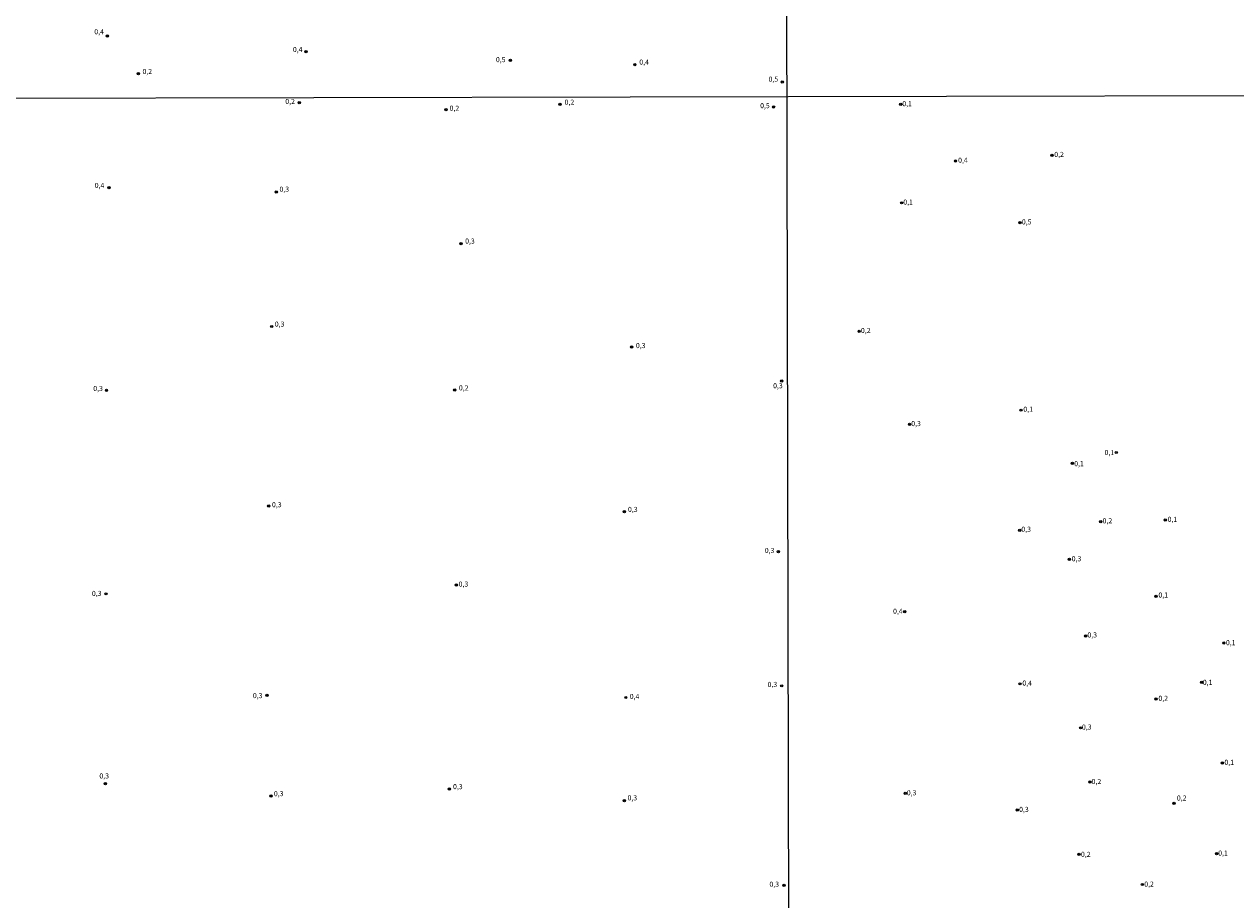
# Model space of a CAD drawing. Units: millimetres. Extents: x 175865 to 178286, y 1682583 to 1685362.
# Drawn here: x 176457 to 177054, y 1683853 to 1684284 of the extents above; entities that cross this region are included whole.
import ezdxf
from ezdxf.enums import TextEntityAlignment as Align

# ---------------------------------------------------------------- set-up
doc = ezdxf.new("R2010")
doc.units = ezdxf.units.MM
for name, color, linetype in [('IMAGEM', 7, 'Continuous'), ('V-PONTO_DE_APARELHO', 4, 'Continuous'), ('V-TEXTO_DE_ALTIMETRIA', 40, 'Continuous'), ('X-LIMITE_1000', 7, 'Continuous')]:
    doc.layers.add(name, color=color, linetype=linetype)
picture_1 = doc.add_image_def('image1.jpg', size_in_pixel=(4034, 4629))

# ---------------------------------------------------------------- blocks, each defined once
blk = doc.blocks.new('805')
at = {"color": 0, "linetype": 'ByBlock', "lineweight": -2}
for radius in [0.562, 0.0806]:
    blk.add_circle((0, 0), radius, dxfattribs=at)

msp = doc.modelspace()

# ---------------------------------------------------------------- linework, layer by layer
at = {"layer": 'X-LIMITE_1000'}
for p, q in [((176836.46, 1682585.36), (176830.66, 1685356.73)), ((178280.93, 1684251.18), (175867.69, 1684246.18))]:
    msp.add_line(p, q, dxfattribs=at)

# ---------------------------------------------------------------- block references
at = {"layer": 'V-PONTO_DE_APARELHO', "xscale": 0.999998301267624, "yscale": 0.999998301267624, "zscale": 0.999998301267624}
for p in [(176498.14, 1684278.13), (176596.01, 1684270.4), (176696.7, 1684266.1), (176757.99, 1684264.04), (176513.37, 1684259.57), (176830.61, 1684255.45), (176592.68, 1684245.3), (176721.12, 1684244.51), (176664.89, 1684241.87), (176826.33, 1684243.12), (176889.04, 1684244.42), (176915.99, 1684216.55), (176963.51, 1684219.29), (176498.86, 1684203.45), (176581.3, 1684201.25), (176889.41, 1684195.94), (176947.79, 1684186.17), (176672.36, 1684175.84), (176579.1, 1684135.01), (176868.53, 1684132.69), (176756.42, 1684124.89), (176830.35, 1684108.09), (176497.68, 1684103.49), (176669.25, 1684103.73), (176948.28, 1684093.78), (176893.34, 1684086.83), (176995.19, 1684072.93), (176973.58, 1684067.57), (176577.62, 1684046.55), (176752.86, 1684043.79), (176987.58, 1684038.81), (177019.36, 1684039.74), (176947.67, 1684034.64), (176828.75, 1684024.01), (176972.11, 1684020.34), (176670.07, 1684007.68), (176497.46, 1684003.31), (177014.82, 1684002.1), (176891, 1683994.52), (176980.09, 1683982.58), (177048.21, 1683979.02), (176830.37, 1683957.99), (176947.79, 1683958.96), (177037.29, 1683959.72), (176576.71, 1683953.28), (176753.56, 1683952.24), (177014.82, 1683951.5), (176977.63, 1683937.28), (177047.48, 1683919.94), (176982.3, 1683910.59), (176497.14, 1683909.81), (176666.63, 1683907.16), (176891.25, 1683904.95), (176578.67, 1683903.71), (176752.87, 1683901.4), (177023.66, 1683900.12), (176946.44, 1683896.77), (176976.89, 1683875.01), (177044.65, 1683875.35), (176831.52, 1683859.66), (177008.06, 1683860.1)]:
    msp.add_blockref('805', p, dxfattribs=at)

# ---------------------------------------------------------------- texts
at = {"layer": 'V-TEXTO_DE_ALTIMETRIA'}
for s, p in [('0,4', (176491.67, 1684278.18)), ('0,4', (176589.51, 1684269.42)), ('0,5', (176689.55, 1684264.45)), ('0,4', (176760.21, 1684263.24)), ('0,2', (176515.4, 1684258.6)), ('0,5', (176823.87, 1684254.83)), ('0,2', (176585.78, 1684243.84)), ('0,2', (176723.4, 1684243.49)), ('0,5', (176819.73, 1684241.76)), ('0,1', (176889.78, 1684242.75)), ('0,2', (176666.72, 1684240.5)), ('0,4', (176917.28, 1684214.88)), ('0,2', (176964.66, 1684217.74)), ('0,4', (176491.87, 1684202.46)), ('0,3', (176582.9, 1684200.61)), ('0,1', (176890.27, 1684194.27)), ('0,5', (176948.69, 1684184.5)), ('0,3', (176674.39, 1684175.08)), ('0,3', (176580.59, 1684134.16)), ('0,2', (176869.39, 1684131)), ('0,3', (176758.53, 1684123.58)), ('0,3', (176491.17, 1684102.43)), ('0,2', (176671.31, 1684102.74)), ('0,3', (176826.13, 1684103.79)), ('0,1', (176949.43, 1684092.21)), ('0,3', (176894.2, 1684085.14)), ('0,1', (176989.46, 1684070.89)), ('0,1', (176974.48, 1684065.41)), ('0,3', (176579.22, 1684045.18)), ('0,3', (176754.62, 1684042.86)), ('0,3', (176948.45, 1684033.09)), ('0,2', (176988.48, 1684037.26)), ('0,1', (177020.52, 1684037.97)), ('0,3', (176822.01, 1684022.63)), ('0,3', (176973.25, 1684018.56)), ('0,3', (176671.19, 1684006.08)), ('0,3', (176490.49, 1684001.48)), ('0,1', (177015.98, 1684000.69)), ('0,4', (176885.23, 1683992.7)), ('0,3', (176980.99, 1683981.03)), ('0,1', (177049.24, 1683977.23)), ('0,3', (176823.39, 1683956.64)), ('0,4', (176948.94, 1683957.32)), ('0,1', (177037.84, 1683957.67)), ('0,3', (176569.8, 1683951.13)), ('0,4', (176755.49, 1683950.72)), ('0,2', (177015.98, 1683949.81)), ('0,3', (176978.29, 1683935.63)), ('0,1', (177048.5, 1683918.27)), ('0,3', (176494.17, 1683911.57)), ('0,2', (176983.07, 1683908.83)), ('0,3', (176580.15, 1683902.83)), ('0,3', (176668.42, 1683906.28)), ('0,3', (176891.99, 1683903.25)), ('0,3', (176754.4, 1683900.76)), ('0,2', (177025.07, 1683900.67)), ('0,3', (176947.34, 1683895.07)), ('0,2', (176977.79, 1683872.92)), ('0,1', (177045.43, 1683873.56)), ('0,3', (176824.31, 1683858.22)), ('0,2', (177008.98, 1683858.27))]:
    msp.add_text(s, height=2.5, dxfattribs=at).set_placement(p, align=Align.BOTTOM_LEFT)

# ---------------------------------------------------------------- referenced raster images: frames only (the image files are external)
at = {"layer": 'IMAGEM'}
image = msp.add_image(picture_1, insert=(175865.31, 1682583.36), size_in_units=(2421.07, 2778.17), dxfattribs=at)
image.dxf.flags = 7

doc.saveas('drawing.dxf')
